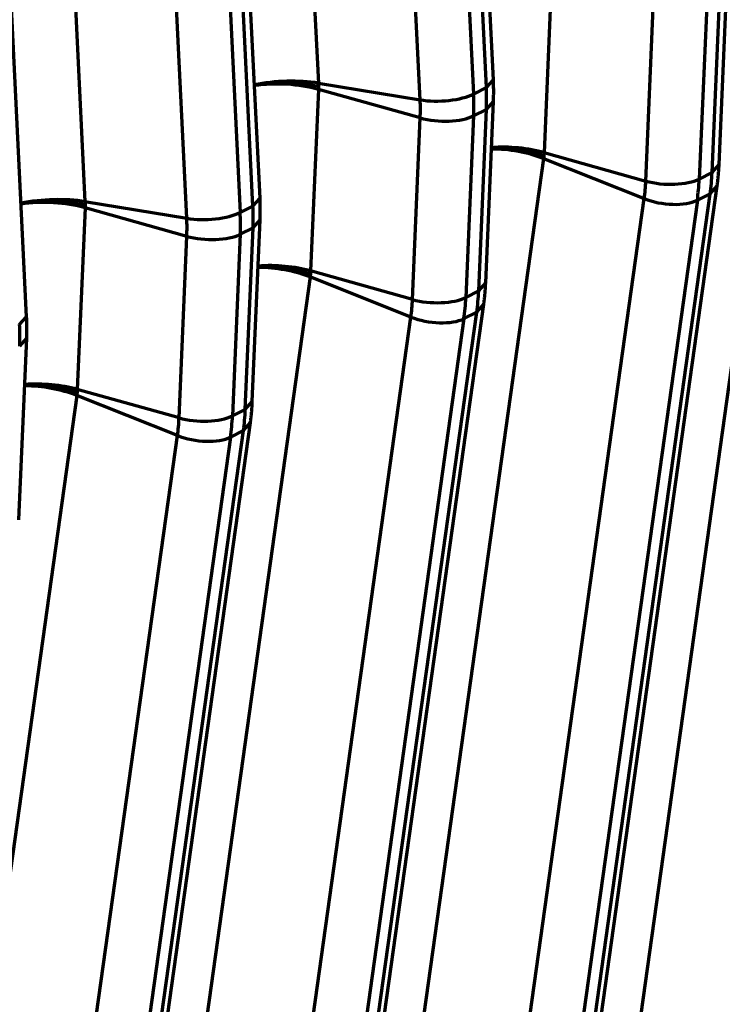
# Model space of a CAD drawing. Units: inches. Extents: x 0.2 to 16.3, y 0.2 to 11.4.
# Drawn here: x 15.2 to 15.6, y 6.5 to 7 of the extents above; entities that cross this region are included whole.
import ezdxf

# ---------------------------------------------------------------- set-up
doc = ezdxf.new("R2010")
doc.units = ezdxf.units.IN
doc.header["$MEASUREMENT"] = 0
doc.layers.add('1', color=7, linetype='Continuous', true_color=0xffffff)

msp = doc.modelspace()

# ---------------------------------------------------------------- linework, layer by layer
at = {"layer": '1', "color": 27, "linetype": 'Continuous', "lineweight": 70}
for p, q in [((15.374446, 7.52218), (15.40181, 6.964101)), ((15.491345, 6.965818), (15.463981, 7.523896)), ((15.453827, 7.516611), (15.48119, 6.958532)), ((15.48775, 6.96186), (15.460386, 7.519939)), ((15.453883, 6.955587), (15.426519, 7.513666)), ((15.255059, 7.461617), (15.282423, 6.903538)), ((15.371958, 6.905255), (15.344594, 7.463334)), ((15.334439, 7.456048), (15.361803, 6.897969)), ((15.368363, 6.901297), (15.340999, 7.459376)), ((15.334496, 6.895024), (15.307132, 7.453103)), ((15.25257, 6.844692), (15.225206, 7.402771)), ((15.521209, 7.021504), (15.517236, 6.928644)), ((15.606798, 6.92252), (15.610771, 7.01538)), ((15.600618, 7.007968), (15.596645, 6.915108)), ((15.603205, 6.918436), (15.607178, 7.011296)), ((15.569331, 6.914059), (15.573304, 7.006919)), ((15.636345, 6.986134), (15.562523, 6.458427)), ((15.40181, 6.964101), (15.453883, 6.955587)), ((15.48775, 6.96186), (15.491345, 6.965818)), ((15.401822, 6.960941), (15.397849, 6.868081)), ((15.453917, 6.946356), (15.401822, 6.960941)), ((15.48119, 6.958532), (15.48775, 6.96186)), ((15.487411, 6.861957), (15.491384, 6.954817)), ((15.487791, 6.950733), (15.491384, 6.954817)), ((15.481231, 6.947405), (15.477258, 6.854545)), ((15.481231, 6.947405), (15.487791, 6.950733)), ((15.483817, 6.857873), (15.487791, 6.950733)), ((15.449944, 6.853496), (15.453917, 6.946356)), ((15.517236, 6.928644), (15.569331, 6.914059)), ((15.516958, 6.925571), (15.443135, 6.397864)), ((15.516958, 6.925571), (15.568518, 6.905081)), ((15.603205, 6.918436), (15.606798, 6.92252)), ((15.596645, 6.915108), (15.603205, 6.918436)), ((15.528403, 6.379908), (15.602225, 6.907615)), ((15.531994, 6.383984), (15.605816, 6.91169)), ((15.595665, 6.904287), (15.602225, 6.907615)), ((15.602225, 6.907615), (15.605816, 6.911688)), ((15.282423, 6.903538), (15.334496, 6.895024)), ((15.368363, 6.901297), (15.371958, 6.905255)), ((15.494696, 6.377375), (15.568518, 6.905081)), ((15.595665, 6.904287), (15.521843, 6.376581)), ((15.282435, 6.900378), (15.278461, 6.807518)), ((15.33453, 6.885793), (15.282435, 6.900378)), ((15.361803, 6.897969), (15.368363, 6.901297)), ((15.368023, 6.801394), (15.371997, 6.894254)), ((15.368403, 6.89017), (15.371997, 6.894254)), ((15.361844, 6.886842), (15.368403, 6.89017)), ((15.36443, 6.79731), (15.368403, 6.89017)), ((15.330556, 6.792933), (15.33453, 6.885793)), ((15.361844, 6.886842), (15.35787, 6.793982)), ((15.449944, 6.853496), (15.397849, 6.868081)), ((15.39757, 6.865008), (15.323748, 6.337302)), ((15.449131, 6.844518), (15.39757, 6.865008)), ((15.483817, 6.857873), (15.487411, 6.861957)), ((15.477258, 6.854545), (15.483817, 6.857873)), ((15.409016, 6.319345), (15.482838, 6.847052)), ((15.412607, 6.323421), (15.486429, 6.851127)), ((15.476278, 6.843724), (15.482838, 6.847052)), ((15.482838, 6.847052), (15.486429, 6.851125)), ((15.248976, 6.840734), (15.25257, 6.844692)), ((15.375309, 6.316812), (15.449131, 6.844518)), ((15.476278, 6.843724), (15.402456, 6.316018)), ((15.248636, 6.740831), (15.252609, 6.833691)), ((15.249016, 6.829607), (15.252609, 6.833691)), ((15.330556, 6.792933), (15.278461, 6.807518)), ((15.278183, 6.804445), (15.204361, 6.276739)), ((15.329744, 6.783955), (15.278183, 6.804445)), ((15.36443, 6.79731), (15.368023, 6.801394)), ((15.35787, 6.793982), (15.36443, 6.79731)), ((15.289628, 6.258782), (15.363451, 6.786489)), ((15.293219, 6.262858), (15.367042, 6.790564)), ((15.356891, 6.783161), (15.363451, 6.786489)), ((15.363451, 6.786489), (15.367042, 6.790562)), ((15.255921, 6.256249), (15.329744, 6.783955)), ((15.356891, 6.783161), (15.283068, 6.255455))]:
    msp.add_line(p, q, dxfattribs=at)
for centre, major_axis, ratio, start_param, end_param in [((15.383732, 6.954235), (0.033424, 0.001639), 0.3219344, 0.983607, 2.0076444), ((15.383744, 6.950954), (0.033434, -0.001431), 0.377996, 1.0157666, 2.0391808), ((15.464731, 6.961507), (-0.020055, -0.000983), 0.3219344, 0.983607, 2.5175658), ((15.388144, 6.975347), (-0.051349, 0.101224), 0.7683278, 4.0806283, 4.1853481), ((15.394704, 6.978674), (0.051349, -0.101224), 0.7683278, 0.9390357, 1.0437554), ((15.37669, 6.969537), (0.0426, -0.083977), 0.7683278, 0.9390357, 1.0437554), ((15.464764, 6.952348), (-0.02006, 0.000858), 0.377996, 1.0157666, 2.5497254), ((15.498869, 6.915466), (0.033142, -0.004636), 0.4299162, 1.0546954, 1.8906071), ((15.499158, 6.918657), (0.033434, -0.001431), 0.377996, 1.0157666, 1.8527808), ((15.510118, 6.946377), (0.051349, -0.101224), 0.7683278, 0.8343159, 0.9390357), ((15.492104, 6.937239), (0.0426, -0.083977), 0.7683278, 0.8343159, 0.9390357), ((15.580178, 6.920051), (-0.02006, 0.000858), 0.377996, 1.0157666, 2.5497254), ((15.503558, 6.943049), (-0.051349, 0.101224), 0.7683278, 3.9759086, 4.0806283), ((15.264344, 6.893672), (0.033424, 0.001639), 0.3219344, 0.983607, 2.0076444), ((15.264356, 6.890391), (0.033434, -0.001431), 0.377996, 1.0157666, 2.0391808), ((15.579372, 6.911144), (-0.019885, 0.002782), 0.4299162, 1.0546954, 2.5886542), ((15.345343, 6.900944), (-0.020055, -0.000983), 0.3219344, 0.983607, 2.5175658), ((15.268756, 6.914784), (-0.051349, 0.101224), 0.7683278, 4.0806283, 4.1853481), ((15.275316, 6.918111), (0.051349, -0.101224), 0.7683278, 0.9390357, 1.0437554), ((15.257303, 6.908974), (0.0426, -0.083977), 0.7683278, 0.9390357, 1.0437554), ((15.345376, 6.891785), (-0.02006, 0.000858), 0.377996, 1.0157666, 2.5497254), ((15.379482, 6.854903), (0.033142, -0.004636), 0.4299162, 1.0546954, 1.8906071), ((15.37977, 6.858094), (0.033434, -0.001431), 0.377996, 1.0157666, 1.8527808), ((15.39073, 6.885814), (0.051349, -0.101224), 0.7683278, 0.8343159, 0.9390357), ((15.372717, 6.876676), (0.0426, -0.083977), 0.7683278, 0.8343159, 0.9390357), ((15.46079, 6.859488), (-0.02006, 0.000858), 0.377996, 1.0157666, 2.5497254), ((15.38417, 6.882486), (-0.051349, 0.101224), 0.7683278, 3.9759086, 4.0806283), ((15.459984, 6.850581), (-0.019885, 0.002782), 0.4299162, 1.0546954, 2.5886542), ((15.155929, 6.857548), (0.051349, -0.101224), 0.7683278, 0.9390357, 1.0437554), ((15.260094, 6.79434), (0.033142, -0.004636), 0.4299162, 1.0546954, 1.8906071), ((15.260383, 6.797531), (0.033434, -0.001431), 0.377996, 1.0157666, 1.8527808), ((15.271343, 6.825251), (0.051349, -0.101224), 0.7683278, 0.8343159, 0.9390357), ((15.25333, 6.816113), (0.0426, -0.083977), 0.7683278, 0.8343159, 0.9390357), ((15.341403, 6.798925), (-0.02006, 0.000858), 0.377996, 1.0157666, 2.5497254), ((15.264783, 6.821923), (-0.051349, 0.101224), 0.7683278, 3.9759086, 4.0806283), ((15.340597, 6.790018), (-0.019885, 0.002782), 0.4299162, 1.0546954, 2.5886542)]:
    msp.add_ellipse(centre, major_axis=major_axis, ratio=ratio, start_param=start_param, end_param=end_param, dxfattribs=at)
for points, knots in [([(15.368921, 6.963045), (15.36916, 6.963087), (15.36988, 6.963211), (15.371101, 6.963401), (15.372599, 6.963606), (15.373621, 6.963726), (15.37417, 6.963786), (15.374202, 6.963789), (15.374267, 6.963796), (15.374364, 6.963807), (15.37459, 6.963831), (15.375044, 6.963877), (15.375953, 6.963963), (15.377258, 6.964069), (15.378833, 6.96417), (15.380418, 6.964244), (15.382011, 6.964292), (15.383614, 6.964313), (15.384688, 6.964309), (15.385261, 6.964302), (15.385294, 6.964302), (15.385362, 6.964301), (15.385395, 6.9643), (15.385496, 6.964299), (15.385698, 6.964296), (15.386169, 6.964287), (15.387106, 6.964264), (15.388434, 6.964214), (15.390012, 6.964128), (15.391573, 6.964016), (15.393117, 6.963878), (15.394646, 6.963713), (15.395654, 6.963586), (15.396217, 6.963509), (15.39628, 6.963501), (15.396374, 6.963488), (15.396405, 6.963483), (15.396467, 6.963474), (15.396623, 6.963453), (15.397028, 6.963395), (15.39789, 6.963264), (15.399101, 6.963063), (15.400045, 6.962886), (15.400745, 6.962747), (15.401092, 6.962676), (15.401494, 6.96259), (15.401679, 6.96255), (15.401751, 6.962534), (15.401767, 6.962531), (15.401768, 6.962531), (15.401769, 6.96253), (15.40177, 6.96253), (15.401772, 6.96253), (15.401777, 6.962529), (15.401789, 6.962526), (15.401828, 6.962517), (15.401863, 6.96251), (15.401891, 6.962504)], [0, 0, 0, 0, 0.0232785, 0.0697891, 0.1162996, 0.1628102, 0.1628102, 0.1657171, 0.1657171, 0.168624, 0.1744378, 0.1860654, 0.2093207, 0.2558313, 0.3023418, 0.3488524, 0.3953629, 0.4418734, 0.488384, 0.488384, 0.4912909, 0.4912909, 0.4941978, 0.4941978, 0.5000116, 0.5116393, 0.5348945, 0.5814051, 0.6279156, 0.6744262, 0.7209367, 0.7674473, 0.8139578, 0.8139578, 0.8197716, 0.8197716, 0.8226785, 0.8226785, 0.8255855, 0.8372131, 0.8604684, 0.9069789, 0.9534895, 0.9534895, 0.9767447, 0.9883724, 0.9941862, 0.9956396, 0.9957305, 0.9957759, 0.9957759, 0.9958213, 0.9958213, 0.996003, 0.9963664, 0.9970931, 1, 1, 1, 1]), ([(15.490325, 6.930814), (15.490574, 6.930823), (15.491342, 6.930846), (15.492634, 6.930864), (15.494204, 6.930854), (15.495783, 6.930814), (15.497371, 6.930742), (15.498969, 6.930638), (15.500039, 6.930548), (15.50061, 6.930494), (15.500644, 6.930491), (15.500711, 6.930484), (15.500744, 6.930481), (15.500845, 6.930471), (15.501046, 6.930452), (15.501515, 6.930404), (15.502449, 6.930302), (15.503772, 6.930138), (15.505344, 6.929912), (15.506899, 6.929657), (15.508437, 6.929374), (15.509959, 6.929061), (15.510963, 6.928833), (15.511524, 6.928699), (15.511586, 6.928684), (15.51168, 6.928662), (15.511711, 6.928654), (15.511773, 6.928639), (15.511928, 6.928601), (15.512331, 6.928502), (15.51319, 6.928282), (15.514394, 6.927952), (15.515334, 6.927672), (15.516031, 6.927455), (15.516377, 6.927345), (15.516776, 6.927214), (15.516961, 6.927152), (15.517032, 6.927128), (15.517048, 6.927123), (15.517049, 6.927122), (15.51705, 6.927122), (15.517051, 6.927122), (15.517053, 6.927121), (15.517058, 6.927119), (15.51707, 6.927115), (15.517109, 6.927102), (15.517143, 6.927091), (15.517171, 6.927081)], [0, 0, 0, 0, 0.0275434, 0.0847467, 0.1419501, 0.1991534, 0.2563567, 0.31356, 0.3707634, 0.3707634, 0.3743386, 0.3743386, 0.3779138, 0.3779138, 0.3850642, 0.399365, 0.4279667, 0.48517, 0.5423734, 0.5995767, 0.65678, 0.7139834, 0.7711867, 0.7711867, 0.7783371, 0.7783371, 0.7819123, 0.7819123, 0.7854875, 0.7997883, 0.82839, 0.8855933, 0.9427967, 0.9427967, 0.9713983, 0.9856992, 0.9928496, 0.9946372, 0.9947489, 0.9948048, 0.9948048, 0.9948606, 0.9948606, 0.9950841, 0.995531, 0.9964248, 1, 1, 1, 1]), ([(15.249534, 6.902482), (15.249773, 6.902524), (15.250493, 6.902648), (15.251713, 6.902838), (15.253212, 6.903043), (15.254233, 6.903163), (15.254783, 6.903223), (15.254815, 6.903226), (15.25488, 6.903233), (15.254977, 6.903244), (15.255203, 6.903268), (15.255657, 6.903314), (15.256566, 6.9034), (15.257871, 6.903506), (15.259446, 6.903607), (15.26103, 6.903681), (15.262624, 6.903729), (15.264226, 6.90375), (15.265301, 6.903746), (15.265873, 6.903739), (15.265907, 6.903739), (15.265974, 6.903738), (15.266008, 6.903737), (15.266109, 6.903736), (15.266311, 6.903733), (15.266782, 6.903724), (15.267719, 6.903701), (15.269047, 6.903651), (15.270624, 6.903565), (15.272185, 6.903453), (15.27373, 6.903315), (15.275259, 6.90315), (15.276266, 6.903023), (15.27683, 6.902946), (15.276893, 6.902938), (15.276986, 6.902925), (15.277018, 6.90292), (15.27708, 6.902912), (15.277236, 6.90289), (15.27764, 6.902832), (15.278503, 6.902701), (15.279713, 6.9025), (15.280658, 6.902323), (15.281357, 6.902184), (15.281705, 6.902113), (15.282107, 6.902027), (15.282292, 6.901987), (15.282364, 6.901971), (15.28238, 6.901968), (15.282381, 6.901968), (15.282382, 6.901968), (15.282383, 6.901967), (15.282385, 6.901967), (15.28239, 6.901966), (15.282402, 6.901963), (15.282441, 6.901955), (15.282476, 6.901947), (15.282504, 6.901941)], [0, 0, 0, 0, 0.0232785, 0.0697891, 0.1162996, 0.1628102, 0.1628102, 0.1657171, 0.1657171, 0.168624, 0.1744378, 0.1860654, 0.2093207, 0.2558313, 0.3023418, 0.3488524, 0.3953629, 0.4418734, 0.488384, 0.488384, 0.4912909, 0.4912909, 0.4941978, 0.4941978, 0.5000116, 0.5116393, 0.5348945, 0.5814051, 0.6279156, 0.6744262, 0.7209367, 0.7674473, 0.8139578, 0.8139578, 0.8197716, 0.8197716, 0.8226785, 0.8226785, 0.8255855, 0.8372131, 0.8604684, 0.9069789, 0.9534895, 0.9534895, 0.9767447, 0.9883724, 0.9941862, 0.9956396, 0.9957305, 0.9957759, 0.9957759, 0.9958213, 0.9958213, 0.996003, 0.9963664, 0.9970931, 1, 1, 1, 1]), ([(15.370938, 6.870251), (15.371187, 6.87026), (15.371955, 6.870283), (15.373246, 6.870301), (15.374817, 6.870292), (15.376396, 6.870251), (15.377984, 6.870179), (15.379581, 6.870075), (15.380652, 6.869985), (15.381223, 6.869931), (15.381256, 6.869928), (15.381323, 6.869921), (15.381357, 6.869918), (15.381458, 6.869908), (15.381659, 6.869889), (15.382128, 6.869841), (15.383061, 6.869739), (15.384385, 6.869575), (15.385956, 6.869349), (15.387511, 6.869094), (15.38905, 6.868811), (15.390572, 6.868498), (15.391575, 6.86827), (15.392137, 6.868136), (15.392199, 6.868121), (15.392292, 6.868099), (15.392323, 6.868091), (15.392386, 6.868076), (15.392541, 6.868038), (15.392943, 6.867939), (15.393802, 6.867719), (15.395007, 6.867389), (15.395947, 6.867109), (15.396643, 6.866892), (15.396989, 6.866782), (15.397389, 6.866651), (15.397573, 6.866589), (15.397645, 6.866565), (15.397661, 6.86656), (15.397662, 6.866559), (15.397663, 6.866559), (15.397664, 6.866559), (15.397666, 6.866558), (15.397671, 6.866556), (15.397683, 6.866552), (15.397721, 6.866539), (15.397756, 6.866528), (15.397784, 6.866518)], [0, 0, 0, 0, 0.0275434, 0.0847467, 0.1419501, 0.1991534, 0.2563567, 0.31356, 0.3707634, 0.3707634, 0.3743386, 0.3743386, 0.3779138, 0.3779138, 0.3850642, 0.399365, 0.4279667, 0.48517, 0.5423734, 0.5995767, 0.65678, 0.7139834, 0.7711867, 0.7711867, 0.7783371, 0.7783371, 0.7819123, 0.7819123, 0.7854875, 0.7997883, 0.82839, 0.8855933, 0.9427967, 0.9427967, 0.9713983, 0.9856992, 0.9928496, 0.9946372, 0.9947489, 0.9948048, 0.9948048, 0.9948606, 0.9948606, 0.9950841, 0.995531, 0.9964248, 1, 1, 1, 1]), ([(15.25155, 6.809688), (15.2518, 6.809697), (15.252567, 6.80972), (15.253859, 6.809738), (15.255429, 6.809729), (15.257009, 6.809688), (15.258597, 6.809616), (15.260194, 6.809512), (15.261265, 6.809422), (15.261835, 6.809368), (15.261869, 6.809365), (15.261936, 6.809358), (15.26197, 6.809355), (15.26207, 6.809345), (15.262272, 6.809326), (15.26274, 6.809278), (15.263674, 6.809176), (15.264997, 6.809012), (15.266569, 6.808786), (15.268124, 6.808532), (15.269662, 6.808248), (15.271184, 6.807935), (15.272188, 6.807707), (15.272749, 6.807573), (15.272812, 6.807558), (15.272905, 6.807536), (15.272936, 6.807528), (15.272998, 6.807513), (15.273154, 6.807475), (15.273556, 6.807376), (15.274415, 6.807156), (15.27562, 6.806826), (15.27656, 6.806546), (15.277256, 6.806329), (15.277602, 6.806219), (15.278001, 6.806088), (15.278186, 6.806026), (15.278258, 6.806002), (15.278273, 6.805997), (15.278274, 6.805997), (15.278275, 6.805996), (15.278276, 6.805996), (15.278278, 6.805995), (15.278283, 6.805993), (15.278296, 6.805989), (15.278334, 6.805976), (15.278369, 6.805965), (15.278397, 6.805955)], [0, 0, 0, 0, 0.0275434, 0.0847467, 0.1419501, 0.1991534, 0.2563567, 0.31356, 0.3707634, 0.3707634, 0.3743386, 0.3743386, 0.3779138, 0.3779138, 0.3850642, 0.399365, 0.4279667, 0.48517, 0.5423734, 0.5995767, 0.65678, 0.7139834, 0.7711867, 0.7711867, 0.7783371, 0.7783371, 0.7819123, 0.7819123, 0.7854875, 0.7997883, 0.82839, 0.8855933, 0.9427967, 0.9427967, 0.9713983, 0.9856992, 0.9928496, 0.9946372, 0.9947489, 0.9948048, 0.9948048, 0.9948606, 0.9948606, 0.9950841, 0.995531, 0.9964248, 1, 1, 1, 1])]:
    msp.add_open_spline(points, degree=3, knots=knots, dxfattribs=at)
for points, degree in [([(15.40181, 6.964101), (15.401836, 6.963568), (15.401863, 6.963036), (15.401891, 6.962504)], 3), ([(15.401891, 6.962504), (15.401867, 6.961983), (15.401844, 6.961462), (15.401822, 6.960941)], 3), ([(15.491384, 6.954817), (15.491617, 6.960279), (15.491345, 6.965818)], 2), ([(15.517236, 6.928644), (15.517214, 6.928123), (15.517192, 6.927602), (15.517171, 6.927081)], 3), ([(15.517171, 6.927081), (15.517099, 6.926578), (15.517028, 6.926074), (15.516958, 6.925571)], 3), ([(15.605816, 6.91169), (15.606564, 6.91704), (15.606798, 6.92252)], 2), ([(15.282423, 6.903538), (15.282449, 6.903005), (15.282476, 6.902473), (15.282504, 6.901941)], 3), ([(15.371997, 6.894254), (15.372229, 6.899717), (15.371958, 6.905255)], 2), ([(15.282504, 6.901941), (15.28248, 6.90142), (15.282457, 6.900899), (15.282435, 6.900378)], 3), ([(15.397849, 6.868081), (15.397826, 6.86756), (15.397805, 6.867039), (15.397784, 6.866518)], 3), ([(15.397784, 6.866518), (15.397712, 6.866015), (15.397641, 6.865511), (15.39757, 6.865008)], 3), ([(15.486429, 6.851127), (15.487176, 6.856477), (15.487411, 6.861957)], 2), ([(15.252609, 6.833691), (15.252842, 6.839154), (15.25257, 6.844692)], 2), ([(15.278461, 6.807518), (15.278439, 6.806997), (15.278417, 6.806476), (15.278397, 6.805955)], 3), ([(15.278397, 6.805955), (15.278325, 6.805452), (15.278253, 6.804948), (15.278183, 6.804445)], 3), ([(15.367042, 6.790564), (15.367789, 6.795914), (15.368023, 6.801394)], 2)]:
    msp.add_open_spline(points, degree=degree, dxfattribs=at)

doc.saveas('drawing.dxf')
